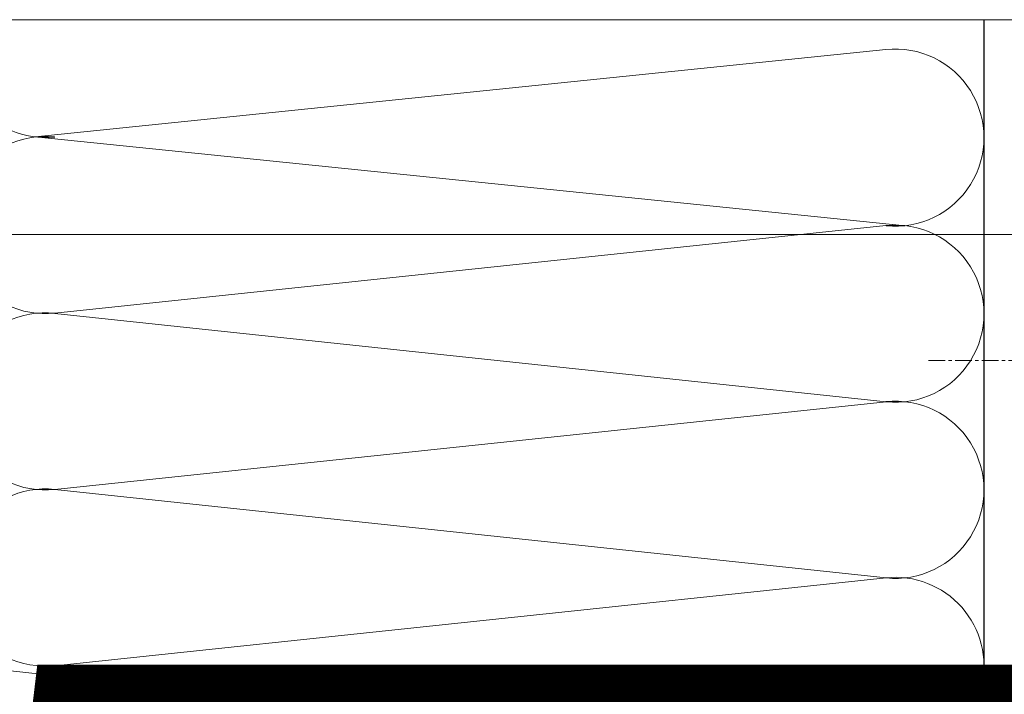
# Model space of a CAD drawing. Units: millimetres. Extents: x -12297 to 4952, y 500 to 24315.
# Drawn here: x 1442 to 1630, y 12930 to 13059 of the extents above; entities that cross this region are included whole.
import ezdxf

# ---------------------------------------------------------------- set-up
doc = ezdxf.new("R2010")
doc.units = ezdxf.units.MM
doc.linetypes.add('CENTER', pattern=[50.8, 31.75, -6.35, 6.35, -6.35])
doc.layers.get('0').update_dxf_attribs({"lineweight": 25})
for name, color, linetype, lineweight in [('Доп элементы', 7, 'Continuous', 5), ('Крепеж', 251, 'Continuous', 15), ('Сноски', 7, 'Continuous', 15), ('Тонкая линия', 7, 'Continuous', 15), ('Штрих Мин. Вата', 40, 'Continuous', 15)]:
    doc.layers.add(name, color=color, linetype=linetype, lineweight=lineweight)
doc.layers.add('Утеплитель', color=7, linetype='Continuous', lineweight=9, true_color=0xb09603)

msp = doc.modelspace()

# ---------------------------------------------------------------- hatches: boundary and pattern name
at = {"ltscale": 100}
h = msp.add_hatch(dxfattribs=at)
h.set_pattern_fill('ANSI37', color=256, scale=5, style=0)
h.set_pattern_definition([(45, (-150.951, 0), (-11.22532, 11.22532), []), (135, (-150.951, 0), (-11.22532, -11.22532), [])])
h.paths.add_polyline_path([(1385.88, 12199.02, -0.414214), (1390.88, 12204.02), (1390.88, 12253.19), (1201.82, 12253.19), (1201.82, 12168.19), (1390.88, 12168.19), (1390.88, 12194.02, -0.414214)])
h.paths.add_polyline_path([(1510.45, 12253.19), (1390.88, 12253.19), (1390.88, 12204.02, -0.414214), (1395.88, 12199.02, -0.414214), (1390.88, 12194.02), (1390.88, 12168.19), (1427.35, 12168.19), (1441.35, 12182.19), (1510.45, 12182.19)])
edge = h.paths.add_edge_path()
edge.add_line((1514.45, 12929.42), (1644.09, 12929.42))
edge.add_line((1644.09, 12929.42), (1644.09, 12697.57))
edge.add_line((1644.09, 12697.57), (1595.45, 12697.57))
edge.add_line((1595.45, 12697.57), (1595.45, 12537.11))
edge.add_line((1595.45, 12537.11), (1609.45, 12523.11))
edge.add_line((1609.45, 12523.11), (1609.45, 12350.99))
edge.add_line((1609.45, 12350.99), (1595.45, 12336.99))
edge.add_line((1595.45, 12336.99), (1595.45, 12246.79))
edge.add_line((1595.45, 12246.79), (1530.85, 12182.19))
edge.add_line((1530.85, 12182.19), (1514.45, 12182.19))
edge.add_line((1514.45, 12182.19), (1514.45, 12931.58))

# ---------------------------------------------------------------- linework, layer by layer
at = {"layer": 'Доп элементы', "lineweight": -2, "const_width": 8.34}
msp.add_lwpolyline([(1643.68, 12989.97), (1643.68, 12931.58), (1449.45, 12931.58), (1443.5, 12881.53, -1.208225), (1426.65, 12881.53), (1426.65, 12995.37)], format="xyb", dxfattribs=at)
at = {"layer": 'Крепеж', "linetype": 'CENTER', "ltscale": 0.1}
msp.add_line((1615.72, 12993.76), (1764.16, 12993.76), dxfattribs=at)
at = {"layer": 'Сноски'}
msp.add_line((1387.97, 13017.76), (2291.29, 13017.76), dxfattribs=at)
at = {"layer": 'Тонкая линия', "linetype": 'ByBlock', "ltscale": 100}
msp.add_line((1167.25, 13058.77), (1844.06, 13058.77), dxfattribs=at)
at = {"layer": 'Утеплитель', "lineweight": 30}
msp.add_line((1626.28, 13058.77), (1626.28, 12931.58), dxfattribs=at)
at = {"layer": 'Штрих Мин. Вата'}
for p, q in [((1445.34, 13036.39), (1607.59, 13053.09)), ((1611.31, 13019.47), (1445.34, 13036.39)), ((1607.59, 13019.49), (1449.06, 13002.77)), ((1607.61, 12985.85), (1449.08, 13002.73)), ((1449.08, 12969.13), (1607.61, 12985.85)), ((1607.61, 12952.26), (1449.08, 12969.13)), ((1449.08, 12935.53), (1607.61, 12952.26)), ((1468.17, 12931.58), (1431.13, 12935.53))]:
    msp.add_line(p, q, dxfattribs=at)
for centre, start, end in [((1447.28, 13053.19), 160.7169, 276.0307), ((1609.37, 13036.27), 264.0352, 96.0307), ((1447.28, 13019.59), 84.0352, 276.0307), ((1609.37, 13002.67), 264.0352, 96.0307), ((1447.3, 12985.95), 84.0352, 276.0307), ((1609.37, 12969.08), 264.0352, 96.0307), ((1447.3, 12952.35), 84.0352, 276.0307), ((1609.37, 12935.48), 346.8122, 96.0307)]:
    msp.add_arc(centre, 16.91, start, end, dxfattribs=at)

doc.saveas('drawing.dxf')
